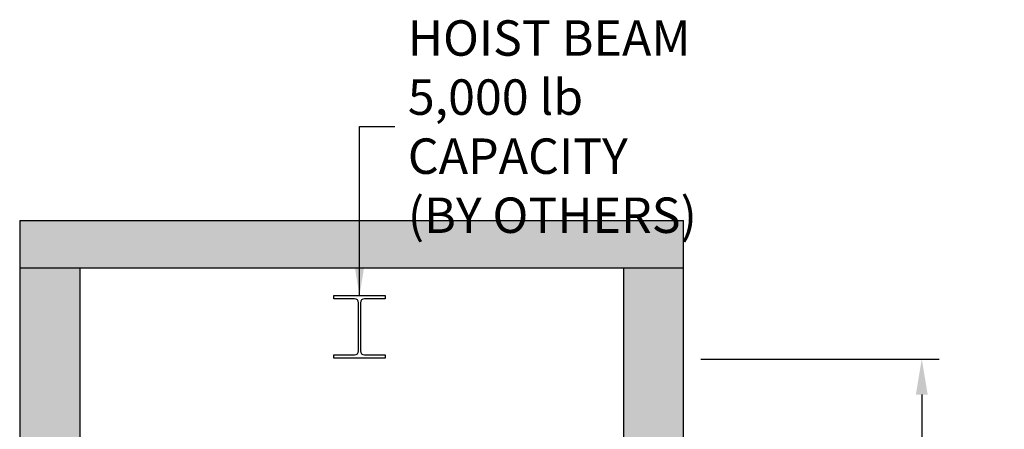
# Model space of a CAD drawing. Extents: x -276 to 543, y -99 to 381.
# Drawn here: x -270 to -145, y 329 to 381 of the extents above; entities that cross this region are included whole.
import ezdxf

# ---------------------------------------------------------------- set-up
doc = ezdxf.new("R2010")
doc.units = 0
doc.header["$LTSCALE"] = 0.5
doc.header["$MEASUREMENT"] = 0
doc.layers.get('Defpoints').update_dxf_attribs({"linetype": 'CONTINUOUS'})
for name, color, linetype, lineweight in [('DIM', 86, 'CONTINUOUS', 5), ('DRAW', 152, 'CONTINUOUS', 25), ('TEXT', 92, 'CONTINUOUS', 5)]:
    doc.layers.add(name, color=color, linetype=linetype, lineweight=lineweight)
doc.styles.add('ARIALNARROW', font='ARIALN.TTF')
doc.styles.add('SIMPLEX', font='SIMPLEX', dxfattribs={"width": 0.75})
doc.dimstyles.new('0208XP', dxfattribs={"dimscale": 48, "dimtxt": 0.0938, "dimasz": 0.0938, "dimexe": 0.046, "dimexo": 0.046, "dimgap": 0.09, "dimtad": 0, "dimdec": 4, "dimzin": 3, "dimdsep": 46, "dimlunit": 4, "dimtxsty": 'ARIALNARROW', "dimcen": -0.0938, "dimclrd": 256, "dimclre": 256, "dimclrt": 256, "dimadec": 0, "dimazin": 0, "dimtfac": 1, "dimtdec": 4, "dimtofl": 0, "dimtmove": 0, "dimatfit": 3, "dimfxl": 1, "dimfrac": 2, "dimtolj": 1, "dimtzin": 0, "dimarcsym": 0})

# ---------------------------------------------------------------- blocks, each defined once
blk = doc.blocks.new('*D35')
at = {"layer": 'Defpoints', "color": 0, "transparency": 16777216}
for p in [(-185.45, 337.96), (-177.95, 187.96), (-155.21, 187.96)]:
    blk.add_point(p, dxfattribs=at)
at = {"layer": 'DIM', "lineweight": -2, "transparency": 16777216}
for p, q in [((-183.24, 337.96), (-153, 337.96)), ((-155.21, 333.46), (-155.21, 294.78)), ((-155.21, 192.47), (-155.21, 231.14)), ((-175.74, 187.96), (-153, 187.96))]:
    blk.add_line(p, q, dxfattribs=at)
at = {"layer": 'DIM', "transparency": 16777216}
for points in [[(-155.96, 333.46), (-154.46, 333.46), (-155.21, 337.96)], [(-155.96, 192.47), (-154.46, 192.47), (-155.21, 187.96)]]:
    blk.add_solid(points, dxfattribs=at)
at = {"layer": 'DIM', "transparency": 16777216, "insert": (-155.21, 262.96), "char_height": 4.5024, "attachment_point": 5, "rotation": 90, "style": 'ARIALNARROW'}
blk.add_mtext('\\A1;12\'-6" MIN. OVERHEAD', dxfattribs=at)

msp = doc.modelspace()

# ---------------------------------------------------------------- hatches: boundary and pattern name
at = {"layer": 'TEXT'}
h = msp.add_hatch(dxfattribs=at)
h.set_pattern_fill('ANSI33', color=256, scale=12)
h.set_pattern_definition([(45, (139.6103, 129.625), (-2.12132, 2.12132), []), (45, (141.7316, 129.625), (-2.12132, 2.12132), [1.5, -0.75])])
h.paths.add_polyline_path([(-185.45261, 349.56305), (-193.07761, 349.56305), (-193.07761, 283.96292), (-185.45261, 283.96292)])
h.paths.add_polyline_path([(-185.45261, 183.96292), (-193.07761, 183.96292), (-193.07761, 157.05351), (-185.45261, 157.05351)])
h.paths.add_polyline_path([(-185.45261, 148.05351), (-193.07761, 148.05351), (-193.07761, 139.96292), (-185.45261, 139.96292)])
h.paths.add_polyline_path([(-262.07761, 148.05351), (-269.70261, 148.05351), (-269.70261, 43.96244), (-262.07761, 43.96342)])
h.paths.add_polyline_path([(-262.07761, 349.56305), (-269.70261, 349.56305), (-269.70261, 157.05351), (-262.07761, 157.05351)])
h.paths.add_polyline_path([(-185.45261, 355.56305), (-269.70261, 355.56305), (-269.70261, 349.56305), (-262.07761, 349.56305), (-185.45261, 349.56305)])

# ---------------------------------------------------------------- linework, layer by layer
at = {"layer": 'DRAW'}
for p, q in [((-269.70261, 355.56305), (-185.45261, 355.56305)), ((-269.70261, 355.56305), (-269.70261, 157.05351)), ((-185.45261, 273.27647), (-185.45261, 355.56305)), ((-269.70204, 349.56305), (-185.45261, 349.56305)), ((-262.07761, 349.56305), (-262.07761, 157.05351)), ((-193.07761, 349.56305), (-193.07761, 271.96292))]:
    msp.add_line(p, q, dxfattribs=at)
msp.add_lwpolyline([(-223.33011, 345.61792), (-225.95511, 345.61792, 0.414213562), (-226.45511, 345.11792), (-226.45511, 338.98792, 0.414213562), (-225.95511, 338.48792), (-223.33011, 338.48792), (-223.33011, 338.08792), (-229.82511, 338.08792), (-229.82511, 338.48792), (-227.20011, 338.48792, 0.414213562), (-226.70011, 338.98792), (-226.70011, 345.11792, 0.414213562), (-227.20011, 345.61792), (-229.82511, 345.61792), (-229.82511, 346.01792), (-223.33011, 346.01792)], format="xyb", close=True, dxfattribs=at)

# ---------------------------------------------------------------- texts
at = {"layer": 'DIM', "insert": (-220.44219, 367.48268), "char_height": 4.5, "attachment_point": 4, "style": 'SIMPLEX'}
msp.add_mtext('{\\fArial|b0|i0|c0|p34;HOIST BEAM \\P5,000 lb CAPACITY \\P(BY OTHERS)}', dxfattribs=at)

# ---------------------------------------------------------------- dimensions: what is measured, and where the dimension line sits
at = {"layer": 'DIM'}
dim = msp.add_linear_dim(base=(-155.20821, 187.96292), p1=(-185.45261, 337.96292), p2=(-177.95261, 187.96292), angle=270, text='<> MIN. OVERHEAD', dimstyle='0208XP', dxfattribs=at)
dim.commit()
dim.dimension.update_dxf_attribs({"geometry": '*D35', "text_midpoint": (-155.20821, 262.96292)})

# ---------------------------------------------------------------- leaders
at = {"layer": 'DIM', "annotation_type": 0, "has_hookline": 1, "hookline_direction": 0, "text_width": 41.43469}
msp.add_leader([(-226.57761, 346.01792), (-226.57761, 367.48268), (-222.07521, 367.48268)], dimstyle='0208XP', dxfattribs=at)

doc.saveas('drawing.dxf')
